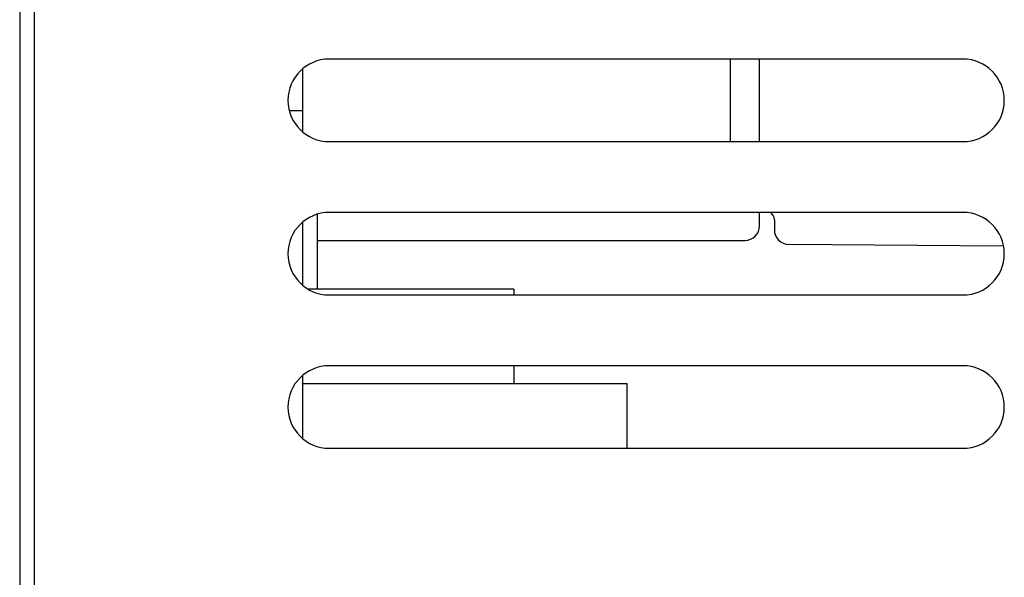
# Model space of a CAD drawing. Units: inches. Extents: x 0 to 17, y 0 to 11.
# Drawn here: x 1.2 to 2.6, y 5.1 to 5.9 of the extents above; entities that cross this region are included whole.
import ezdxf

# ---------------------------------------------------------------- set-up
doc = ezdxf.new("R2010")
doc.units = ezdxf.units.IN
doc.header["$LTSCALE"] = 0.935
doc.header["$MEASUREMENT"] = 0
for name, color, linetype in [('_119805', 7, 'CONTINUOUS'), ('_428406', 7, 'CONTINUOUS'), ('_466975', 7, 'CONTINUOUS'), ('_502388', 7, 'CONTINUOUS'), ('_92079', 7, 'CONTINUOUS')]:
    doc.layers.add(name, color=color, linetype=linetype)

msp = doc.modelspace()

# ---------------------------------------------------------------- linework, layer by layer
at = {"layer": '_119805', "color": 7, "linetype": 'Continuous'}
for p, q in [((1.2384, 9.2762), (1.2384, 5.103)), ((1.2581, 5.103), (1.2581, 9.2762)), ((2.4983, 5.8117), (1.6518, 5.8117)), ((2.2266, 5.7014), (2.2266, 5.8117)), ((1.6518, 5.7014), (2.4983, 5.7014)), ((2.4983, 5.6069), (1.6518, 5.6069)), ((2.2266, 5.5892), (2.2266, 5.6069)), ((2.2463, 5.5971), (2.2463, 5.5839)), ((1.6361, 5.5695), (2.2069, 5.5695)), ((2.5518, 5.5617), (2.2658, 5.5642)), ((1.6518, 5.4967), (2.4983, 5.4967)), ((2.4983, 5.4022), (1.6518, 5.4022)), ((1.6518, 5.292), (2.4983, 5.292))]:
    msp.add_line(p, q, dxfattribs=at)
for centre, radius, start, end in [((1.6518, 5.7565), 0.0551, 90.0072, 269.9951), ((2.4983, 5.7565), 0.0551, 270.0034, 89.9995), ((1.6518, 5.5518), 0.0551, 90.0161, 269.9951), ((2.2345, 5.5971), 0.0118, 0, 57.4119), ((2.4983, 5.5518), 0.0551, 270.0032, 89.9974), ((2.2069, 5.5892), 0.0197, 270, 360), ((2.266, 5.5839), 0.0197, 180, 269.5), ((1.6518, 5.3471), 0.0551, 90.0161, 269.9951), ((2.4983, 5.3471), 0.0551, 270.0032, 89.9974)]:
    msp.add_arc(centre, radius, start, end, dxfattribs=at)
at = {"layer": '_428406', "color": 7, "linetype": 'Continuous'}
for p, q in [((1.6361, 5.5046), (1.6361, 5.6044)), ((1.8983, 5.5046), (1.6246, 5.5046)), ((1.8983, 5.5046), (1.8983, 5.4967)), ((1.8983, 5.4022), (1.8983, 5.3786))]:
    msp.add_line(p, q, dxfattribs=at)
at = {"layer": '_466975', "color": 7, "linetype": 'Continuous'}
for p, q in [((1.6164, 5.715), (1.6164, 5.7981)), ((1.5989, 5.7428), (1.6164, 5.7428)), ((1.6164, 5.5103), (1.6164, 5.5934)), ((1.6164, 5.3055), (1.6164, 5.3887))]:
    msp.add_line(p, q, dxfattribs=at)
at = {"layer": '_502388', "color": 7, "linetype": 'Continuous'}
msp.add_line((2.1873, 5.8117), (2.1873, 5.7014), dxfattribs=at)
at = {"layer": '_92079', "color": 7, "linetype": 'Continuous'}
for p in [(1.6164, 5.3786), (2.0495, 5.292)]:
    msp.add_line(p, (2.0495, 5.3786), dxfattribs=at)

doc.saveas('drawing.dxf')
